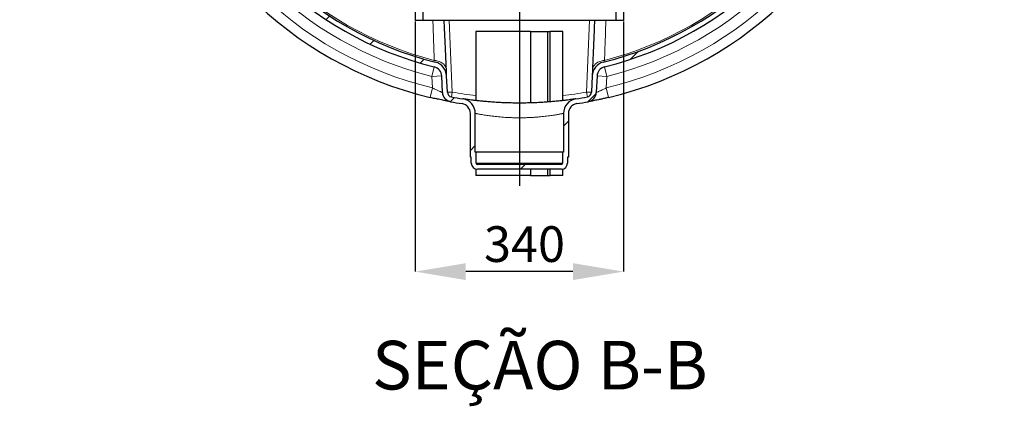
# Model space of a CAD drawing. Units: millimetres. Extents: x 0 to 1277, y 0 to 297.
# Drawn here: x 684 to 748, y 88 to 113 of the extents above; entities that cross this region are included whole.
import ezdxf

# ---------------------------------------------------------------- set-up
doc = ezdxf.new("R2010")
doc.units = ezdxf.units.MM
doc.header["$PDSIZE"] = -1
doc.linetypes.add('SLD-Sólida', pattern=[0])
doc.layers.add('COTAS_', color=5, linetype='SLD-Sólida')
doc.styles.add('SLDTEXTSTYLE0', font='ARIALN.TTF', dxfattribs={"width": 0.87})
doc.dimstyles.new('SLDDIMSTYLE2', dxfattribs={"dimtxt": 2.328333333333333, "dimasz": 3.302, "dimexe": 0, "dimexo": 0.0625, "dimgap": 0.5820833333333333, "dimtad": 1, "dimdec": 0, "dimlfac": 25, "dimrnd": 1e-09, "dimzin": 12, "dimdsep": 46, "dimtxsty": 'SLDTEXTSTYLE0', "dimsah": 1, "dimcen": 0.09, "dimadec": 0, "dimazin": 3, "dimtfac": 1, "dimtdec": 0, "dimtofl": 0, "dimtmove": 0, "dimatfit": 3, "dimfxl": 1, "dimfrac": 2, "dimtolj": 1, "dimtzin": 12, "dimarcsym": 0})

# ---------------------------------------------------------------- blocks, each defined once
blk = doc.blocks.new('*D122')
at = {"layer": 'COTAS_', "color": 0, "lineweight": -2, "transparency": 16777216}
for p, q in [((709.4543992473548, 112.9621725961542), (709.4543992473548, 96.64902222627876)), ((723.0543992473548, 112.9621725961543), (723.0543992473548, 96.64902222627876)), ((719.7523992473548, 96.64902222627876), (712.7563992473548, 96.64902222627876))]:
    blk.add_line(p, q, dxfattribs=at)
at = {"layer": 'COTAS_', "color": 0, "transparency": 16777216}
for points in [[(712.7563992473548, 97.19935555961209), (712.7563992473548, 96.09868889294543), (709.4543992473548, 96.64902222627876)], [(719.7523992473548, 97.19935555961209), (719.7523992473548, 96.09868889294543), (723.0543992473548, 96.64902222627876)]]:
    blk.add_solid(points, dxfattribs=at)
at = {"layer": 'Defpoints', "color": 0, "transparency": 16777216}
for p in [(709.4543992473548, 113.0246725961542), (723.0543992473548, 113.0246725961543), (709.4543992473548, 96.64902222627876)]:
    blk.add_point(p, dxfattribs=at)
at = {"layer": 'COTAS_', "color": 0, "transparency": 16777216, "insert": (716.5875923522912, 99.6086737724361), "char_height": 2.328333333333333, "attachment_point": 2, "style": 'SLDTEXTSTYLE0'}
blk.add_mtext('\\A1;340', dxfattribs=at)
blk = doc.blocks.new('SW_CENTERMARKSYMBOL_8')
at = {"layer": 'COTAS_', "color": 0}
for p, q in [((0, 0.2000000000000057), (0, 28.78110937283235)), ((-0.199999999999978, 0), (-32.61897678505233, 0)), ((0, 0), (-0.09999999999998899, 0)), ((0, 0), (0, 0.09999999999998899)), ((0, 0), (0, -0.09999999999998899)), ((0, 0), (0.09999999999998899, 0)), ((0.2000000000000335, 0), (31.6565136614978, 0)), ((0, -0.2000000000000057), (0, -30.07790715968264))]:
    blk.add_line(p, q, dxfattribs=at)

msp = doc.modelspace()

# ---------------------------------------------------------------- hatches: boundary and pattern name
at = {"layer": 'COTAS_', "linetype": 'SLD-Sólida', "lineweight": 18}
h = msp.add_hatch(dxfattribs=at)
h.set_pattern_fill('ANSI31', color=256, style=0)
h.set_pattern_definition([(45, (419.9999998491485, 0.08207156512863661), (-2.245064030267288, 2.245064030267288), [])])
edge = h.paths.add_edge_path(flags=0)
edge.add_arc((713.5143992473546, 103.7246725961542), 0.4000000000000004, 180, 270.0000000000008)
edge.add_line((713.5143992473546, 103.3246725961542), (718.9943992473545, 103.3246725961542))
edge.add_arc((718.9943992473545, 103.7246725961542), 0.4000000000000004, 270.0000000000008, 360.0000000000008)
edge.add_line((719.3943992473546, 103.7246725961542), (719.3943992473546, 104.1246725961542))
edge.add_line((719.3943992473546, 104.1246725961542), (719.4543992473546, 104.1246725961542))
edge.add_line((719.4543992473546, 104.1246725961542), (719.4543992473546, 106.973854068935))
edge.add_arc((720.0943992473545, 106.973854068935), 0.64, 98.61336562207049, 180, ccw=False)
edge.add_arc((716.2543992473546, 132.3246725961542), 25, 278.6133656220796, 280.3645821893572)
edge.add_arc((720.6370338578904, 108.3621578309937), 0.64, 280.3645821893556, 357.5000000000002)
edge.add_line((721.2764247197028, 108.3342414230799), (721.3234880638049, 109.412169222319))
edge.add_arc((721.9628789256172, 109.3842528144052), 0.64, 103.97363908319119, 177.4999999999984, ccw=False)
edge.add_arc((716.2543992473546, 132.3246725961542), 23, 283.9736390831961, 346.0263609168052)
edge.add_arc((739.1948190291037, 126.6161929178914), 0.64, 92.50000000000102, 166.0263609168059, ccw=False)
edge.add_line((739.1669026211898, 127.2555837797038), (740.2448304204289, 127.3026471238059))
edge.add_arc((740.216914012515, 127.9420379856183), 0.64, 272.5000000000026, 349.6354178106425)
edge.add_arc((716.2543992473546, 132.3246725961542), 25, 349.635417810644, 351.3866343779214)
edge.add_arc((741.6052177745737, 128.4846725961539), 0.64, 89.9999999999992, 171.38663437792, ccw=False)
edge.add_line((741.6052177745737, 129.1246725961539), (744.4543992473546, 129.1246725961539))
edge.add_line((744.4543992473546, 129.1246725961539), (744.4543992473546, 129.1846725961539))
edge.add_line((744.4543992473546, 129.1846725961539), (744.8543992473546, 129.1846725961539))
edge.add_arc((744.8543992473546, 129.5846725961539), 0.4000000000000004, 270.0000000000008, 360.0000000000008)
edge.add_line((745.2543992473545, 129.5846725961539), (745.2543992473545, 135.0646725961539))
edge.add_arc((744.8543992473546, 135.0646725961539), 0.4000000000000004, 0, 90)
edge.add_line((744.8543992473546, 135.4646725961539), (744.4543992473546, 135.4646725961539))
edge.add_line((744.4543992473546, 135.4646725961539), (744.4543992473546, 135.5246725961539))
edge.add_line((744.4543992473546, 135.5246725961539), (741.6052177745737, 135.5246725961539))
edge.add_arc((741.6052177745738, 136.1646725961539), 0.64, 188.6133656220792, 270, ccw=False)
edge.add_arc((716.2543992473546, 132.3246725961542), 25, 8.613365622078106, 10.36458218935629)
edge.add_arc((740.2169140125151, 136.70730720669), 0.64, 10.36458218935544, 87.50000000000327)
edge.add_line((740.2448304204288, 137.3466980685023), (739.1669026211898, 137.3937614126044))
edge.add_arc((739.1948190291037, 138.0331522744168), 0.64, 193.9736390831945, 267.50000000000324, ccw=False)
edge.add_arc((716.2543992473546, 132.3246725961542), 23, 13.97363908319526, 76.02636091680469)
edge.add_arc((721.9628789256172, 155.2650923779032), 0.64, 182.4999999999995, 256.0263609168079, ccw=False)
edge.add_line((721.3234880638049, 155.2371759699894), (721.2764247197028, 156.3151037692285))
edge.add_arc((720.6370338578904, 156.2871873613147), 0.64, 2.499999999999288, 79.63541781064502)
edge.add_arc((716.2543992473546, 132.3246725961542), 25, 79.63541781064362, 81.38663437792125)
edge.add_arc((720.0943992473547, 157.6754911233734), 0.64, 180, 261.3866343779234, ccw=False)
edge.add_line((719.4543992473546, 157.6754911233734), (719.4543992473546, 158.0846725961542))
edge.add_arc((718.8143992473547, 158.0846725961542), 0.64, 0, 90)
edge.add_line((718.8143992473547, 158.7246725961542), (713.6943992473547, 158.7246725961542))
edge.add_arc((713.6943992473546, 158.0846725961542), 0.64, 90, 180)
edge.add_line((713.0543992473546, 158.0846725961542), (713.0543992473546, 157.6754911233734))
edge.add_arc((712.4143992473546, 157.6754911233734), 0.64, 278.6133656220817, 360, ccw=False)
edge.add_arc((716.2543992473546, 132.3246725961542), 25, 98.61336562207876, 100.3645821893565)
edge.add_arc((711.8717646368189, 156.2871873613147), 0.64, 100.36458218936, 177.5000000000009)
edge.add_line((711.2323737750064, 156.3151037692285), (711.1853104309043, 155.2371759699894))
edge.add_arc((710.5459195690919, 155.2650923779032), 0.64, 283.973639083197, 357.50000000000074, ccw=False)
edge.add_arc((716.2543992473546, 132.3246725961542), 23, 103.9736390831954, 166.026360916804)
edge.add_arc((693.3139794656056, 138.0331522744171), 0.64, 272.4999999999967, 346.02636091680176, ccw=False)
edge.add_line((693.3418958735194, 137.3937614126048), (692.2639680742803, 137.3466980685027))
edge.add_arc((692.2918844821942, 136.7073072066903), 0.64, 92.50000000000182, 169.6354178106446)
edge.add_arc((716.2543992473546, 132.3246725961542), 25, 169.635417810643, 171.3866343779211)
edge.add_arc((690.9035807201353, 136.1646725961543), 0.64, 270, 351.3866343779216, ccw=False)
edge.add_line((690.9035807201353, 135.5246725961543), (688.0543992473546, 135.5246725961543))
edge.add_line((688.0543992473547, 135.5246725961543), (688.0543992473547, 135.4646725961543))
edge.add_line((688.0543992473547, 135.4646725961543), (687.6543992473546, 135.4646725961543))
edge.add_arc((687.6543992473546, 135.0646725961543), 0.4000000000000004, 90, 180)
edge.add_line((687.2543992473545, 135.0646725961543), (687.2543992473545, 129.5846725961543))
edge.add_arc((687.6543992473546, 129.5846725961543), 0.4000000000000004, 180, 270.0000000000008)
edge.add_line((687.6543992473546, 129.1846725961543), (688.0543992473547, 129.1846725961543))
edge.add_line((688.0543992473547, 129.1846725961543), (688.0543992473547, 129.1246725961543))
edge.add_line((688.0543992473546, 129.1246725961543), (690.9035807201353, 129.1246725961543))
edge.add_arc((690.9035807201353, 128.4846725961543), 0.64, 8.613365622077481, 89.9999999999992, ccw=False)
edge.add_arc((716.2543992473546, 132.3246725961542), 25, 188.6133656220794, 190.3645821893566)
edge.add_arc((692.2918844821941, 127.9420379856186), 0.64, 190.3645821893562, 267.499999999999)
edge.add_line((692.2639680742802, 127.3026471238062), (693.3418958735194, 127.2555837797041))
edge.add_arc((693.3139794656056, 126.6161929178917), 0.64, 13.973639083193689, 87.49999999999739, ccw=False)
edge.add_arc((716.2543992473546, 132.3246725961542), 23, 193.9736390831956, 256.0263609168054)
edge.add_arc((710.5459195690919, 109.3842528144052), 0.64, 2.4999999999997726, 76.02636091680222, ccw=False)
edge.add_line((711.1853104309043, 109.412169222319), (711.2323737750064, 108.3342414230799))
edge.add_arc((711.8717646368189, 108.3621578309937), 0.64, 182.5000000000011, 259.6354178106411)
edge.add_arc((716.2543992473546, 132.3246725961542), 25, 259.6354178106443, 261.3866343779221)
edge.add_arc((712.4143992473546, 106.973854068935), 0.64, -7.958078640513122e-13, 81.38663437791769, ccw=False)
edge.add_line((713.0543992473546, 106.973854068935), (713.0543992473546, 104.1246725961542))
edge.add_line((713.0543992473546, 104.1246725961542), (713.1143992473546, 104.1246725961542))
edge.add_line((713.1143992473546, 104.1246725961542), (713.1143992473546, 103.7246725961542))
edge = h.paths.add_edge_path(flags=0)
edge.add_line((718.9943992473545, 103.6446725961542), (713.5143992473545, 103.6446725961542))
edge.add_arc((713.5143992473546, 103.7246725961542), 0.08000000000000036, 180, 270, ccw=False)
edge.add_line((713.4343992473546, 103.7246725961542), (713.4343992473546, 104.4446725961542))
edge.add_line((713.4343992473546, 104.4446725961542), (713.3743992473546, 104.4446725961542))
edge.add_line((713.3743992473546, 104.4446725961542), (713.3743992473546, 106.973854068935))
edge.add_arc((712.4143992473546, 106.973854068935), 0.96, 0, 81.38663437792182)
edge.add_arc((716.2543992473546, 132.3246725961542), 24.68, 259.6354178106435, 261.38663437792115, ccw=False)
edge.add_arc((711.8717646368189, 108.3621578309937), 0.32, 182.5000000000016, 259.635417810635, ccw=False)
edge.add_line((711.5520692059126, 108.3481996270368), (711.5050058618106, 109.4261274262759))
edge.add_arc((710.5459195690919, 109.3842528144052), 0.96, 2.499999999999214, 76.02636091680611)
edge.add_arc((716.2543992473546, 132.3246725961542), 22.68, 193.9736390831947, 256.0263609168044, ccw=False)
edge.add_arc((693.3139794656056, 126.6161929178917), 0.96, 13.97363908319697, 87.5000000000016)
edge.add_line((693.3558540774762, 127.5752792106103), (692.2779262782371, 127.6223425547124))
edge.add_arc((692.2918844821941, 127.9420379856186), 0.32, 190.3645821893554, 267.50000000000847, ccw=False)
edge.add_arc((716.2543992473546, 132.3246725961542), 24.68, 188.6133656220785, 190.3645821893559, ccw=False)
edge.add_arc((690.9035807201353, 128.4846725961543), 0.96, 8.61336562207805, 90)
edge.add_line((690.9035807201353, 129.4446725961543), (688.3743992473545, 129.4446725961543))
edge.add_line((688.3743992473546, 129.4446725961543), (688.3743992473546, 129.5046725961543))
edge.add_line((688.3743992473546, 129.5046725961543), (687.6543992473546, 129.5046725961543))
edge.add_arc((687.6543992473546, 129.5846725961543), 0.08000000000000036, 180, 270, ccw=False)
edge.add_line((687.5743992473546, 129.5846725961543), (687.5743992473546, 135.0646725961543))
edge.add_arc((687.6543992473546, 135.0646725961543), 0.08000000000000036, 89.9999999999992, 180, ccw=False)
edge.add_line((687.6543992473546, 135.1446725961543), (688.3743992473546, 135.1446725961543))
edge.add_line((688.3743992473546, 135.1446725961543), (688.3743992473546, 135.2046725961543))
edge.add_line((688.3743992473546, 135.2046725961543), (690.9035807201354, 135.2046725961543))
edge.add_arc((690.9035807201353, 136.1646725961543), 0.96, 270.0000000000008, 351.3866343779216)
edge.add_arc((716.2543992473546, 132.3246725961542), 24.68, 169.6354178106421, 171.3866343779203, ccw=False)
edge.add_arc((692.2918844821942, 136.7073072066903), 0.32, 92.50000000000131, 169.6354178106438, ccw=False)
edge.add_line((692.2779262782373, 137.0270026375965), (693.3558540774764, 137.0740659816985))
edge.add_arc((693.3139794656056, 138.0331522744171), 0.96, 272.4999999999991, 346.0263609168031)
edge.add_arc((716.2543992473546, 132.3246725961542), 22.68, 103.97363908319483, 166.0263609168032, ccw=False)
edge.add_arc((710.5459195690919, 155.2650923779032), 0.96, 283.9736390831945, 357.5000000000007)
edge.add_line((711.5050058618106, 155.2232177660325), (711.5520692059126, 156.3011455652716))
edge.add_arc((711.8717646368189, 156.2871873613147), 0.32, 100.36458218936463, 177.5000000000027, ccw=False)
edge.add_arc((716.2543992473546, 132.3246725961542), 24.68, 98.61336562207799, 100.36458218935581, ccw=False)
edge.add_arc((712.4143992473546, 157.6754911233734), 0.96, 278.6133656220788, 360.0000000000008)
edge.add_line((713.3743992473546, 157.6754911233734), (713.3743992473546, 158.0846725961542))
edge.add_arc((713.6943992473546, 158.0846725961542), 0.32, 89.9999999999992, 180, ccw=False)
edge.add_line((713.6943992473546, 158.4046725961542), (718.8143992473546, 158.4046725961542))
edge.add_arc((718.8143992473547, 158.0846725961542), 0.32, -7.958078640513122e-13, 89.9999999999992, ccw=False)
edge.add_line((719.1343992473546, 158.0846725961542), (719.1343992473546, 157.6754911233734))
edge.add_arc((720.0943992473547, 157.6754911233734), 0.96, 180, 261.3866343779228)
edge.add_arc((716.2543992473546, 132.3246725961542), 24.68, 79.63541781064282, 81.38663437792047, ccw=False)
edge.add_arc((720.6370338578904, 156.2871873613147), 0.32, 2.49999999999568, 79.63541781064367, ccw=False)
edge.add_line((720.9567292887966, 156.3011455652716), (721.0037926328987, 155.2232177660325))
edge.add_arc((721.9628789256172, 155.2650923779032), 0.96, 182.500000000001, 256.0263609168071)
edge.add_arc((716.2543992473546, 132.3246725961542), 22.68, 13.973639083194485, 76.02636091680392, ccw=False)
edge.add_arc((739.1948190291037, 138.0331522744168), 0.96, 193.9736390831945, 267.5000000000024)
edge.add_line((739.1529444172329, 137.0740659816982), (740.230872216472, 137.0270026375961))
edge.add_arc((740.2169140125151, 136.70730720669), 0.32, 10.364582189352802, 87.49999999999721, ccw=False)
edge.add_arc((716.2543992473546, 132.3246725961542), 24.68, 8.613365622077424, 10.364582189355474, ccw=False)
edge.add_arc((741.6052177745738, 136.1646725961539), 0.96, 188.6133656220772, 270.0000000000008)
edge.add_line((741.6052177745738, 135.2046725961539), (744.1343992473546, 135.2046725961539))
edge.add_line((744.1343992473546, 135.2046725961539), (744.1343992473546, 135.1446725961539))
edge.add_line((744.1343992473546, 135.1446725961539), (744.8543992473546, 135.1446725961539))
edge.add_arc((744.8543992473546, 135.0646725961539), 0.08000000000000036, -7.958078640513122e-13, 90.0000000000399, ccw=False)
edge.add_line((744.9343992473546, 135.0646725961539), (744.9343992473546, 129.5846725961539))
edge.add_arc((744.8543992473546, 129.5846725961539), 0.08000000000000036, 270, 360, ccw=False)
edge.add_line((744.8543992473546, 129.5046725961539), (744.1343992473546, 129.5046725961539))
edge.add_line((744.1343992473546, 129.5046725961539), (744.1343992473546, 129.4446725961539))
edge.add_line((744.1343992473546, 129.4446725961539), (741.6052177745738, 129.4446725961539))
edge.add_arc((741.6052177745737, 128.4846725961539), 0.96, 90, 171.3866343779203)
edge.add_arc((716.2543992473546, 132.3246725961542), 24.68, 349.63541781064333, 351.3866343779207, ccw=False)
edge.add_arc((740.216914012515, 127.9420379856183), 0.32, 272.50000000000193, 349.6354178106439, ccw=False)
edge.add_line((740.2308722164719, 127.6223425547121), (739.1529444172329, 127.57527921061))
edge.add_arc((739.1948190291037, 126.6161929178914), 0.96, 92.4999999999985, 166.0263609168047)
edge.add_arc((716.2543992473546, 132.3246725961542), 22.68, 283.9736390831953, 346.0263609168044, ccw=False)
edge.add_arc((721.9628789256172, 109.3842528144052), 0.96, 103.9736390831939, 177.5000000000007)
edge.add_line((721.0037926328987, 109.4261274262759), (720.9567292887966, 108.3481996270368))
edge.add_arc((720.6370338578904, 108.3621578309937), 0.32, 280.364582189365, 357.4999999999984, ccw=False)
edge.add_arc((716.2543992473546, 132.3246725961542), 24.68, 278.61336562207873, 280.36458218935655, ccw=False)
edge.add_arc((720.0943992473545, 106.973854068935), 0.96, 98.61336562207482, 180)
edge.add_line((719.1343992473546, 106.973854068935), (719.1343992473546, 104.4446725961542))
edge.add_line((719.1343992473546, 104.4446725961542), (719.0743992473547, 104.4446725961542))
edge.add_line((719.0743992473547, 104.4446725961542), (719.0743992473547, 103.7246725961542))
edge.add_arc((718.9943992473545, 103.7246725961542), 0.08000000000000036, 270, 360, ccw=False)

# ---------------------------------------------------------------- linework, layer by layer
at = {"color": 7, "linetype": 'SLD-Sólida', "lineweight": 25}
for p, q in [((709.4543992473548, 117.824672596154), (709.4543992473548, 113.024672596154)), ((709.9623992473548, 117.824672596154), (709.9623992473548, 113.024672596154)), ((722.5463992473548, 117.8246725961542), (722.5463992473549, 113.0246725961541)), ((723.0543992473547, 117.8246725961542), (723.0543992473548, 113.0246725961541)), ((709.9623992473548, 113.024672596154), (709.4543992473548, 113.024672596154)), ((722.5463992473547, 113.0246725961541), (709.9623992473548, 113.0246725961541)), ((723.0543992473548, 113.0246725961541), (722.5463992473549, 113.0246725961541)), ((713.4143992473546, 112.3246725961541), (713.4143992473546, 107.8088711153348)), ((716.9894453354458, 112.3246725961541), (713.4143992473546, 112.3246725961541)), ((716.9894453354458, 112.3246725961541), (716.9894453354458, 107.6563329144295)), ((716.9894453354458, 112.3246725961541), (718.1211611496872, 112.3246725961541)), ((718.1211611496872, 107.7159983927128), (718.1211611496872, 112.3246725961541)), ((718.1211611496872, 112.3246725961541), (718.2625825059245, 112.3246725961541)), ((718.2625825059245, 107.7266899607775), (718.2625825059245, 112.3246725961541)), ((719.0943992473547, 112.3246725961541), (718.2625825059245, 112.3246725961541)), ((719.0943992473547, 107.8088953065871), (719.0943992473547, 112.3246725961541)), ((711.2323737750064, 108.3342414230798), (711.1853104309043, 109.4121692223189)), ((711.5050058618106, 109.4261274262758), (711.4879407529043, 109.816982679722)), ((711.5520692059126, 108.3481996270367), (711.5050058618106, 109.4261274262758)), ((721.0037926328987, 109.4261274262758), (720.9567292887966, 108.3481996270367)), ((721.020857741805, 109.816982679722), (721.0037926328987, 109.4261274262758)), ((721.3234880638049, 109.4121692223189), (721.2764247197028, 108.3342414230798)), ((712.5113179313519, 107.6064744462002), (712.510249481364, 107.606635810644)), ((712.5251128320954, 107.6042026278734), (712.52629212375, 107.6039963941092)), ((713.0543992473547, 104.1246725961541), (713.0543992473547, 106.9738540689349)), ((713.3743992473546, 104.4446725961541), (713.3743992473546, 106.9738540689349)), ((719.1343992473546, 106.9738540689349), (719.1343992473546, 104.4446725961541)), ((719.4543992473546, 106.9738540689349), (719.4543992473546, 104.1246725961541)), ((713.4343992473546, 104.4446725961541), (713.3743992473546, 104.4446725961541)), ((713.4343992473546, 103.7246725961541), (713.4343992473546, 104.4446725961541)), ((719.0743992473547, 104.4446725961541), (713.4343992473546, 104.4446725961541)), ((719.0743992473547, 104.4446725961541), (719.0743992473547, 103.7246725961541)), ((719.1343992473546, 104.4446725961541), (719.0743992473547, 104.4446725961541)), ((713.1143992473546, 104.1246725961541), (713.0543992473547, 104.1246725961541)), ((713.1143992473546, 103.7246725961541), (713.1143992473546, 104.1246725961541)), ((718.9943992473546, 103.6446725961541), (713.5143992473547, 103.6446725961541)), ((719.4543992473546, 104.1246725961541), (719.3943992473546, 104.1246725961541)), ((719.3943992473546, 104.1246725961541), (719.3943992473546, 103.7246725961541)), ((713.4143992473546, 103.3373742615333), (713.4143992473546, 102.9246725961541)), ((716.9894453354458, 102.9246725961541), (713.4143992473546, 102.9246725961541)), ((718.9943992473546, 103.3246725961541), (713.5143992473547, 103.3246725961541)), ((716.9894453354458, 103.324672596154), (716.9894453354458, 102.9246725961541)), ((716.9894453354458, 102.9246725961541), (718.1211611496872, 102.9246725961541)), ((718.1211611496872, 102.9246725961541), (718.1211611496872, 103.324672596154)), ((718.1211611496872, 102.9246725961541), (718.2625825059245, 102.9246725961541)), ((718.2625825059245, 102.9246725961541), (718.2625825059245, 103.324672596154)), ((719.0943992473547, 102.9246725961541), (718.2625825059245, 102.9246725961541)), ((719.0943992473547, 102.9246725961541), (719.0943992473547, 103.3373742615333))]:
    msp.add_line(p, q, dxfattribs=at)
at = {"color": 8, "linetype": 'SLD-Sólida', "lineweight": 18}
for p, q in [((711.8717646368189, 108.3621578309936), (711.668194845847, 113.0246725961539)), ((720.8406036488623, 113.024672596154), (720.6370338578905, 108.3621578309936)), ((710.5459195690919, 109.3842528144051), (710.700463858182, 110.0053132484287)), ((710.6728468661399, 110.3422097446955), (710.6959128110134, 110.4330529799973)), ((721.8083346365273, 110.0053132484287), (721.9628789256174, 109.3842528144051)), ((721.8128856836959, 110.4330529799972), (721.8359516285693, 110.3422097446955)), ((710.5459195690919, 109.3842528144051), (711.1853104309043, 109.4121692223189)), ((710.5786277045859, 108.6351133475251), (710.5459195690919, 109.3842528144051)), ((711.4046847449637, 109.8133476439125), (711.4879407529043, 109.816982679722)), ((721.020857741805, 109.816982679722), (721.1041137497457, 109.8133476439125)), ((721.3234880638049, 109.4121692223189), (721.9628789256174, 109.3842528144051)), ((721.9628789256174, 109.3842528144051), (721.9301707901234, 108.6351133475251)), ((710.4295105540369, 108.0127275544577), (710.5786277045859, 108.6351133475251)), ((721.9301707901234, 108.6351133475251), (722.0792879406723, 108.0127275544577)), ((711.5520692059126, 108.3481996270367), (711.8717646368189, 108.3621578309936)), ((711.8141930820007, 108.047379311911), (711.8717646368189, 108.3621578309936)), ((720.6370338578905, 108.3621578309936), (720.9567292887966, 108.3481996270367)), ((720.6946054127087, 108.0473793119111), (720.6370338578905, 108.3621578309936)), ((719.0743992473547, 103.7246725961541), (713.4343992473546, 103.7246725961541))]:
    msp.add_line(p, q, dxfattribs=at)
at = {"color": 8, "linetype": 'SLD-Sólida', "lineweight": 18, "flags": 128}
for points in [[(711.4879407529043, 109.816982679722), (711.4769731161041, 109.8987987928343), (711.451411504999, 109.9787109889096), (711.4116493782485, 110.0554892145901), (711.3582987768168, 110.1279516563489), (711.292180903094, 110.1949829316264), (711.2143134804887, 110.2555512574251), (711.1258950880583, 110.3087243320915), (711.0282867113068, 110.3536836858271), (710.9229907931337, 110.3897372790341), (710.8116281073892, 110.4163301545777), (710.6959128110134, 110.4330529799973)], [(721.8128856836959, 110.4330529799972), (721.69717038732, 110.4163301545777), (721.5858077015755, 110.3897372790341), (721.4805117834024, 110.3536836858271), (721.3829034066509, 110.3087243320915), (721.2944850142204, 110.2555512574251), (721.2166175916152, 110.1949829316264), (721.1504997178924, 110.1279516563489), (721.0971491164607, 110.0554892145901), (721.0573869897104, 109.9787109889096), (721.0318253786052, 109.8987987928343), (721.020857741805, 109.816982679722)]]:
    msp.add_lwpolyline(points, dxfattribs=at)
at = {"color": 8, "linetype": 'SLD-Sólida', "lineweight": 18}
for radius, start, end in [(24.36000000000015, 193.4734965728531, 256.526503427148), (22.5862741699797, 194.2468610407303, 255.753138959272), (22.58627416997971, 284.2468610407313, 345.7531389592704), (24.36000000000017, 283.4734965728552, 346.5265034271477), (23.64000000000003, 193.9736390831954, 256.0263609168059), (23.64000000000002, 283.9736390831974, 346.0263609168053), (24.36000000000002, 259.6354178106435, 263.3049712307217), (24.36000000000003, 276.6950287692783, 280.3645821893566)]:
    msp.add_arc((716.2543992473546, 132.3246725961541), radius, start, end, dxfattribs=at)
at = {"color": 7, "linetype": 'SLD-Sólida', "lineweight": 25}
for centre, radius, start, end in [((716.2543992473546, 132.3246725961541), 23.00000000000001, 193.9736390831953, 256.0263609168059), ((716.2543992473546, 132.3246725961541), 22.68000000000001, 193.9736390831953, 256.0263609168059), ((716.2543992473546, 132.3246725961541), 22.68000000000001, 283.9736390831974, 346.0263609168053), ((716.2543992473546, 132.3246725961541), 23.00000000000003, 283.9736390831974, 346.0263609168055), ((716.2543992473546, 132.3246725961541), 25.00000000000014, 193.4734965728531, 256.526503427148), ((716.2543992473546, 132.3246725961541), 25.00000000000014, 283.4734965728552, 346.5265034271477), ((710.5459195690919, 109.3842528144051), 0.6400000000000554, 2.500000000000334, 76.0263609167991), ((710.5459195690919, 109.3842528144051), 0.9600000000000267, 2.500000000000905, 76.02636091680257), ((721.9628789256174, 109.3842528144051), 0.9600000000000055, 103.9736390831941, 177.4999999999989), ((721.9628789256174, 109.3842528144051), 0.6399999999999899, 103.9736390831908, 177.4999999999992), ((711.8717646368189, 108.3621578309936), 0.6400000000000071, 182.5000000000013, 259.6354178106467), ((711.8717646368189, 108.3621578309936), 0.320000000000028, 182.5000000000024, 259.6354178106368), ((716.2543992473546, 132.3246725961541), 24.68000000000002, 259.6354178106435, 261.3866343779231), ((716.2543992473546, 132.3246725961541), 24.68000000000002, 278.6133656220802, 280.3645821893566), ((720.6370338578904, 108.3621578309936), 0.320000000000028, 280.3645821893664, 357.4999999999991), ((720.6370338578904, 108.3621578309936), 0.6400000000000554, 280.3645821893599, 357.5000000000005), ((716.2543992473546, 132.3246725961541), 25.00000000000001, 259.6354178106435, 261.3866343779231), ((712.4143992473546, 106.9738540689349), 0.6400000000000432, 0, 81.38663437791978), ((712.4143992473546, 106.9738540689349), 0.9600000000000364, 4.071109992273302e-11, 81.38663437791976), ((720.0943992473547, 106.9738540689349), 0.9599999999999954, 98.61336562207694, 179.9999999999729), ((720.0943992473547, 106.9738540689349), 0.6400000000000035, 98.6133656220769, 179.9999999993588), ((716.2543992473546, 132.3246725961541), 25.00000000000002, 278.6133656220802, 280.3645821893566), ((713.5143992473547, 103.7246725961541), 0.4000000000000341, 180, 270), ((713.5143992473547, 103.7246725961541), 0.08000000000004093, 179.9999999998372, 270), ((718.9943992473546, 103.7246725961541), 0.4000000000000341, 270, 0), ((718.9943992473546, 103.7246725961541), 0.0799999999999983, 270, 1.628443996909321e-10)]:
    msp.add_arc(centre, radius, start, end, dxfattribs=at)
at = {"color": 8, "linetype": 'SLD-Sólida', "lineweight": 18}
for points, knots in [([(710.6061075148175, 113.0246725961539), (710.6064846638913, 113.0132529203308), (710.6351395687669, 112.1456126495972), (710.6657274853483, 111.2836604091396), (710.6959128110134, 110.4330529799973)], [0, 0, 0, 0, 0.01316176324262356, 1, 1, 1, 1]), ([(721.8128856836959, 110.4330529799972), (721.8292825011795, 110.8945275525934), (721.8598835354203, 111.7557678030996), (721.8886452151135, 112.6224028102889), (721.901995650574, 113.0246725961541)], [0, 0, 0, 0, 0.5358255984028942, 1, 1, 1, 1]), ([(710.5786277045859, 108.6351133475251), (710.6333128509818, 108.607336816579), (710.7226713011974, 108.5619484813307), (710.8436901392358, 108.5041247421374), (710.9383099170567, 108.4603739861051), (711.0241333821892, 108.42204941514), (711.0965266684518, 108.3906880882054), (711.1560650749589, 108.365563482605), (711.1990865973485, 108.3477816403008), (711.2270710147369, 108.336384985938), (711.230587032157, 108.3349636876014), (711.2323737750064, 108.3342414230798)], [0, 0, 0, 0, 0.1716050614273259, 0.2804118366491008, 0.3918430288416936, 0.4947963979033659, 0.600539566635683, 0.6996619905468908, 0.8018161803254975, 0.8992884618112313, 1, 1, 1, 1]), ([(721.2764247197028, 108.3342414230798), (721.278747651653, 108.3351798068586), (721.2831019777354, 108.3369388032697), (721.3159539667407, 108.3503393344763), (721.3637438913039, 108.3701584129303), (721.4292448561167, 108.3979452656177), (721.5100480989765, 108.4332328599614), (721.6041375287982, 108.4757151455977), (721.7076771171688, 108.5242643986085), (721.8177373721651, 108.5777391883554), (721.8923909572371, 108.6158345051241), (721.9301707901234, 108.6351133475251)], [0, 0, 0, 0, 0.1150819436205058, 0.2157206149341755, 0.3198061853737141, 0.4263040362929582, 0.5362848053072162, 0.6490717509347155, 0.765141649938206, 0.8811455711241066, 1, 1, 1, 1]), ([(713.3743992473546, 106.9738540689349), (713.3775495788857, 106.9732164228955), (713.3831446659271, 106.9720839436448), (713.4237952295356, 106.963934273516), (713.479386333958, 106.9529972550939), (713.5559788927158, 106.9382675198082), (713.6519663252368, 106.9204231608206), (713.7655740990731, 106.9001471504868), (713.8964161621618, 106.877929150653), (714.0454079816004, 106.8541079692557), (714.2099343920939, 106.829645185363), (714.3869545269079, 106.8054777961297), (714.5763931183292, 106.782020057792), (714.7796374171485, 106.7596753010916), (714.9934527627938, 106.7392978216176), (715.21421252709, 106.7216469779871), (715.4422748737321, 106.7069163577974), (715.6785539900329, 106.6955124711957), (715.9496442139836, 106.6869279240303), (716.2543212953308, 106.6833788786105), (716.557222181724, 106.686888324049), (716.8262808186504, 106.6953827957466), (717.0620289604431, 106.7066532308522), (717.2941092601534, 106.721570516594), (717.518547129566, 106.7395723016353), (717.7316361139499, 106.7599512661329), (717.9343133057353, 106.7822357477042), (718.1267670368702, 106.8060930481875), (718.3051022161826, 106.8305411146119), (718.4667331681085, 106.8546466033731), (718.6127757359064, 106.8779972584433), (718.7436518800268, 106.9002151621166), (718.8567926529286, 106.9204204969358), (718.9506147732227, 106.9378583640869), (719.0262108708657, 106.9523741641558), (719.0826929827494, 106.9634738135931), (719.1251866274133, 106.9719890308274), (719.1310680245956, 106.9731796834257), (719.1343992473546, 106.9738540689349)], [0, 0, 0, 0, 0.03415083952756944, 0.06065295598691709, 0.08715529162890605, 0.1144543030015314, 0.1417536599860479, 0.1682908372065716, 0.1948282730317793, 0.2221361072489008, 0.2494440528534544, 0.2758062163779613, 0.3021682846947003, 0.3292827355329068, 0.3563969111947652, 0.3827247931690145, 0.4090523828157671, 0.4361562435909052, 0.4632598647182619, 0.4998207143193901, 0.5368974404563285, 0.5634024132820205, 0.5899076042267992, 0.6172087954425532, 0.6445103243799151, 0.6710458825087574, 0.6975816925091389, 0.7248874917080055, 0.7521933976697348, 0.7784740261307519, 0.8047545568775031, 0.8317804421173483, 0.8588060491326017, 0.8849420275497949, 0.9110777151175588, 0.9379729059329778, 0.964867860301056, 0.9999999999999999, 0.9999999999999999, 0.9999999999999999, 0.9999999999999999])]:
    msp.add_open_spline(points, degree=3, knots=knots, dxfattribs=at)
at = {"color": 7, "linetype": 'SLD-Sólida', "lineweight": 25}
for points, knots in [([(711.4879407529043, 109.816982679722), (711.4592176507055, 110.4748498783075), (711.4126822995759, 111.5406846502934), (711.3658253378205, 112.6138855166494), (711.3478899865947, 113.0246725961539)], [0, 0, 0, 0, 0.6172318785956793, 1, 1, 1, 1]), ([(721.1609085081145, 113.0246725961541), (721.1429738380687, 112.613901118236), (721.0961168743825, 111.540700207655), (721.0495815220097, 110.474865407196), (721.020857741805, 109.816982679722)], [0, 0, 0, 0, 0.3827535681978268, 1, 1, 1, 1]), ([(711.7566215271825, 107.7326007928285), (711.7530342291982, 107.7332523727791), (711.7458593601089, 107.7345555822889), (711.6901449937673, 107.7448190836559), (711.6023886169969, 107.76123331522), (711.482999155769, 107.7840936075508), (711.335295192265, 107.8132293692596), (711.1625993443325, 107.8484483869519), (710.9694536461534, 107.8893912778749), (710.7775744176188, 107.9317187022626), (710.5961903535571, 107.9731509263569), (710.4850714270395, 107.9995351219367), (710.4295105540369, 108.0127275544577)], [0, 0, 0, 0, 0.1022052305771358, 0.2044182426139932, 0.3071262290633755, 0.4098541261236436, 0.5143582092898104, 0.6188873006739588, 0.7267170116374752, 0.8345693950453105, 0.9172825987373976, 0.9999999999999999, 0.9999999999999999, 0.9999999999999999, 0.9999999999999999]), ([(722.0792879406723, 108.0127275544577), (722.0031232478425, 107.9947075219686), (721.8508053324957, 107.9586701707861), (721.6278811168611, 107.90866368473), (721.4173054497112, 107.8633161834025), (721.2267881213157, 107.8239268223429), (721.062690054506, 107.7912727502703), (720.9299477652523, 107.7656883704186), (720.8330055120855, 107.7474697990189), (720.7670469957438, 107.7353163522533), (720.7583516449697, 107.7337293065611), (720.7538934169701, 107.7329156060301)], [0, 0, 0, 0, 0.1143012348618839, 0.2285852560925408, 0.3424246061692092, 0.4562334093848435, 0.5664349676587714, 0.6766067321180547, 0.7825733090904107, 0.8885222935302565, 1, 1, 1, 1]), ([(719.9506238963406, 107.9230266814985), (719.94629103453, 107.922371916535), (719.9376189194693, 107.9210614207589), (719.8667788941815, 107.9103720624402), (719.7548749871514, 107.8940131836304), (719.5993186031303, 107.8721921071824), (719.4016425821987, 107.8458295575983), (719.1651310124275, 107.8164710074565), (718.892018229456, 107.7854305991132), (718.5840736752525, 107.7542031776249), (718.2460037604881, 107.724378152017), (717.8824500713956, 107.6974332952246), (717.4972672022137, 107.6750432881633), (717.0965126234221, 107.6580279420409), (716.6805875801568, 107.6471106283408), (716.2553145268016, 107.6434871025372), (715.8310000219249, 107.6470713672288), (715.416943399083, 107.6578816778144), (715.0187895876217, 107.6746888685005), (714.6358825167473, 107.6968162628409), (714.2741555587659, 107.7234677137329), (713.9374125428928, 107.7530076893149), (713.6285034533391, 107.7841647530328), (713.3527287179013, 107.8153832666712), (713.1126499547929, 107.8451142577339), (712.9118463136911, 107.8718618071729), (712.7538199129631, 107.8940224388435), (712.6408866242459, 107.9105354524924), (712.573669088461, 107.9206865065429), (712.5654723250389, 107.9219245014146), (712.5618491211353, 107.9224717305611)], [0, 0, 0, 0, 0.03605994060702689, 0.07217307352257236, 0.1083924558268849, 0.144503995229381, 0.1804211289123745, 0.2164452442870808, 0.2523576762943106, 0.2881895192129095, 0.324134421284121, 0.3599586393971319, 0.3954519164187343, 0.4310651625043291, 0.4665526834290651, 0.5029372652281088, 0.5393218451816025, 0.5745617424340645, 0.6099247385138494, 0.6451702116773955, 0.6807474378730739, 0.7164429472512182, 0.7520276082878729, 0.7882972770729335, 0.8246821359903602, 0.8609567351124743, 0.8975917648365891, 0.9343394417045795, 0.970976154991814, 1, 1, 1, 1])]:
    msp.add_open_spline(points, degree=3, knots=knots, dxfattribs=at)

# ---------------------------------------------------------------- block references
at = {"layer": 'COTAS_'}
msp.add_blockref('SW_CENTERMARKSYMBOL_8', (716.2543992473546, 132.3246725961542), dxfattribs=at)

# ---------------------------------------------------------------- texts
at = {"layer": 'COTAS_', "insert": (717.5942178802316, 92.13292677974019), "char_height": 3.175, "attachment_point": 2, "style": 'SLDTEXTSTYLE0'}
msp.add_mtext('SEÇÃO B-B', dxfattribs=at)

# ---------------------------------------------------------------- dimensions: what is measured, and where the dimension line sits
at = {"layer": 'COTAS_'}
dim = msp.add_linear_dim(base=(709.4543992473548, 96.64902222627876), p1=(723.0543992473548, 113.0246725961543), p2=(709.4543992473548, 113.0246725961542), angle=5.987394187855071e-13, dimstyle='SLDDIMSTYLE2', dxfattribs=at)
dim.commit()
dim.dimension.update_dxf_attribs({"geometry": '*D122', "text_midpoint": (716.5875923522912, 96.64902222627876), "dimtype": 160})

doc.saveas('drawing.dxf')
